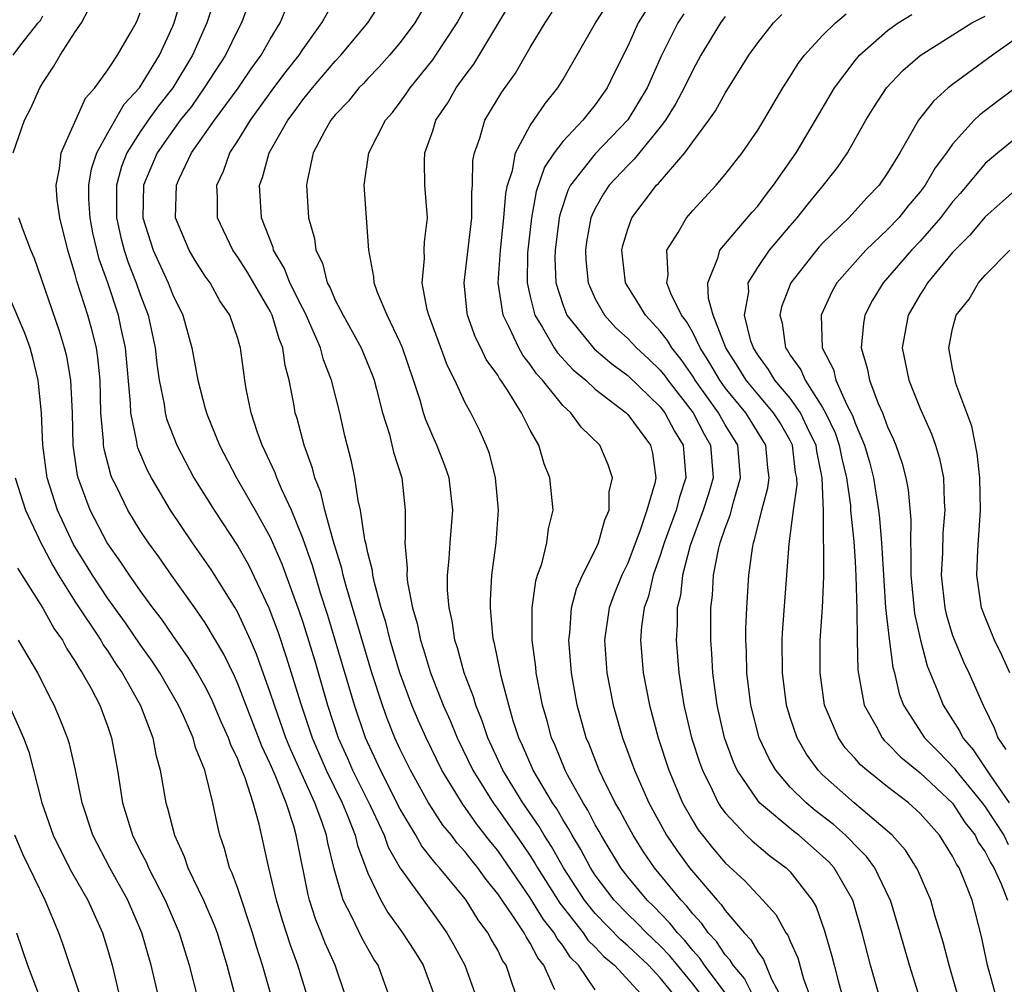
# Model space of a CAD drawing. Units: inches. Extents: x 2509778 to 2511000, y 1536000 to 1539000.
# Drawn here: x 2510726 to 2510786, y 1536288 to 1536347 of the extents above; entities that cross this region are included whole.
import ezdxf

# ---------------------------------------------------------------- set-up
doc = ezdxf.new("R2010")
doc.units = ezdxf.units.IN
doc.header["$MEASUREMENT"] = 0
doc.layers.add('LD25081536_2ft', color=253, linetype='Continuous')

msp = doc.modelspace()

# ---------------------------------------------------------------- linework, layer by layer
at = {"layer": 'LD25081536_2ft'}
for points, elevation in [([(2510766.007, 1536287), (2510765, 1536288.229), (2510764.275, 1536289), (2510763, 1536290.208), (2510762.568, 1536290.568), (2510761, 1536292.185), (2510760.345, 1536293), (2510759.048, 1536295), (2510758.315, 1536296.315), (2510757.869, 1536297), (2510757.552, 1536297.552), (2510756.546, 1536299), (2510755.319, 1536301), (2510754.388, 1536303), (2510754.051, 1536304.051), (2510753.648, 1536305), (2510753.515, 1536305.515), (2510752.945, 1536307), (2510752.533, 1536308.533), (2510752.368, 1536309), (2510752.197, 1536310.197), (2510752.002, 1536311), (2510751.91, 1536312.09), (2510751.911, 1536313), (2510752.021, 1536314.021), (2510752.079, 1536315), (2510752.24, 1536317), (2510752.004, 1536319), (2510751.752, 1536319.752), (2510751.262, 1536321), (2510751, 1536321.574), (2510750.574, 1536322.574), (2510750.438, 1536323), (2510750.219, 1536323.781), (2510749.823, 1536325), (2510749.137, 1536327), (2510749, 1536327.335), (2510748.192, 1536329), (2510747.602, 1536330.398), (2510747.392, 1536331), (2510747.377, 1536331.377), (2510747.063, 1536333), (2510746.789, 1536337), (2510747.06, 1536339), (2510748.093, 1536341), (2510748.514, 1536341.486), (2510749, 1536342.114), (2510749.369, 1536342.631), (2510749.609, 1536343), (2510751, 1536344.732), (2510751.197, 1536345), (2510752.514, 1536347), (2510754.092, 1536349.908)], 7482), ([(2510748.366, 1536287), (2510747.638, 1536289), (2510747.384, 1536289.384), (2510746.648, 1536290.648), (2510746.024, 1536291.976), (2510745.496, 1536293), (2510744.938, 1536294.938), (2510744.541, 1536296.541), (2510744.459, 1536297), (2510744.201, 1536297.799), (2510743.747, 1536299), (2510742.265, 1536302.265), (2510741.966, 1536303), (2510741.255, 1536305), (2510741, 1536305.799), (2510740.153, 1536308.153), (2510739.784, 1536309), (2510739, 1536310.719), (2510738.839, 1536311), (2510737.364, 1536313.364), (2510736.217, 1536315), (2510734.864, 1536317), (2510733.682, 1536319), (2510733.45, 1536319.45), (2510732.846, 1536320.846), (2510732.806, 1536321), (2510732.784, 1536321.216), (2510732.413, 1536323), (2510732.398, 1536323.602), (2510732.083, 1536327), (2510731.819, 1536328.181), (2510731.657, 1536329), (2510730.997, 1536331), (2510730.466, 1536332.466), (2510730.08, 1536334.08), (2510729.907, 1536335), (2510729.843, 1536336.157), (2510729.837, 1536337), (2510729.995, 1536338.005), (2510730.329, 1536339), (2510731, 1536340.222), (2510732.007, 1536341.993), (2510732.954, 1536343), (2510734.173, 1536345), (2510735, 1536346.787), (2510735.09, 1536347), (2510735.518, 1536348.482)], 7496), ([(2510737.754, 1536349), (2510737.09, 1536347), (2510736.206, 1536345), (2510735.001, 1536343), (2510734.117, 1536341.883), (2510733.49, 1536341), (2510733, 1536340.296), (2510732.175, 1536339), (2510731.849, 1536338.151), (2510731.53, 1536337), (2510731.531, 1536335), (2510731.796, 1536333.796), (2510732.006, 1536333), (2510732.249, 1536332.249), (2510732.754, 1536331), (2510733, 1536330.277), (2510733.486, 1536329), (2510733.912, 1536327), (2510734.014, 1536326.014), (2510734.166, 1536325), (2510734.464, 1536323.536), (2510734.529, 1536323), (2510734.623, 1536322.623), (2510735.247, 1536321), (2510736.297, 1536319), (2510737.538, 1536317), (2510739, 1536314.792), (2510739.653, 1536313.653), (2510740.912, 1536311), (2510741.483, 1536309.483), (2510741.986, 1536307.986), (2510742.853, 1536305.147), (2510743.576, 1536303), (2510744.44, 1536301), (2510745.418, 1536299), (2510745.73, 1536298.27), (2510746.229, 1536297), (2510746.37, 1536296.37), (2510747, 1536294.676), (2510747.799, 1536293), (2510748.241, 1536292.242), (2510749.147, 1536291), (2510749.874, 1536289.874), (2510750.41, 1536289), (2510751.154, 1536287)], 7494), ([(2510739.975, 1536349), (2510739.23, 1536347), (2510739, 1536346.576), (2510738.239, 1536345), (2510736.942, 1536343), (2510736.145, 1536341.855), (2510735.461, 1536341), (2510735, 1536340.375), (2510734.043, 1536339), (2510733.205, 1536337), (2510733.16, 1536335), (2510733.794, 1536333), (2510734.722, 1536331), (2510735, 1536330.251), (2510735.618, 1536329), (2510736.165, 1536327), (2510736.54, 1536325), (2510737, 1536323.26), (2510737.116, 1536322.884), (2510737.876, 1536321), (2510738.921, 1536319), (2510740.073, 1536317), (2510741, 1536315.341), (2510741.716, 1536313.716), (2510742.781, 1536310.782), (2510743, 1536310.113), (2510743.735, 1536307.735), (2510744.529, 1536305), (2510745.18, 1536303), (2510745.748, 1536301.748), (2510746.067, 1536301), (2510747.125, 1536298.875), (2510748.014, 1536297), (2510748.267, 1536296.267), (2510749, 1536294.98), (2510751, 1536292.22), (2510751.862, 1536291), (2510752.285, 1536290.285), (2510752.978, 1536289), (2510753.7, 1536287)], 7492), ([(2510758.517, 1536287.483), (2510757.833, 1536289), (2510757.462, 1536289.462), (2510757, 1536290.372), (2510756.744, 1536290.744), (2510756.62, 1536291), (2510755.892, 1536292.108), (2510755, 1536293.395), (2510754.28, 1536294.28), (2510753.777, 1536295), (2510753.424, 1536295.424), (2510753, 1536295.986), (2510752.512, 1536296.512), (2510752.146, 1536297), (2510751.629, 1536297.629), (2510751, 1536298.583), (2510750.737, 1536299), (2510749.627, 1536301), (2510749, 1536302.284), (2510748.671, 1536303), (2510748.191, 1536304.191), (2510747.903, 1536305), (2510747.262, 1536307), (2510745.676, 1536312.324), (2510745.495, 1536313), (2510745.414, 1536313.414), (2510744.863, 1536315.137), (2510744.349, 1536317), (2510744.103, 1536318.103), (2510743.734, 1536319), (2510743.602, 1536319.602), (2510743.079, 1536321), (2510742.651, 1536322.651), (2510742.536, 1536323), (2510742.444, 1536323.556), (2510742.162, 1536325), (2510741.914, 1536325.914), (2510741.783, 1536327), (2510741.546, 1536327.546), (2510741.125, 1536329), (2510741, 1536329.246), (2510739.618, 1536331.618), (2510739, 1536332.579), (2510738.699, 1536333), (2510737.753, 1536335), (2510737.746, 1536336.254), (2510737.712, 1536337), (2510738.119, 1536337.881), (2510738.518, 1536339), (2510739, 1536339.732), (2510739.775, 1536341), (2510741.228, 1536343), (2510741.988, 1536344.012), (2510742.77, 1536345), (2510743, 1536345.361), (2510744.184, 1536347), (2510745, 1536348.476)], 7488), ([(2510761, 1536287.493), (2510759.98, 1536289), (2510759.487, 1536289.487), (2510759, 1536290.222), (2510758.653, 1536290.654), (2510758.478, 1536291), (2510757.821, 1536291.821), (2510757, 1536293.158), (2510755, 1536296.07), (2510754.578, 1536296.578), (2510753.701, 1536297.701), (2510753, 1536298.704), (2510752.866, 1536298.867), (2510751.567, 1536301), (2510750.586, 1536303), (2510750.097, 1536304.097), (2510749.719, 1536305), (2510748.978, 1536307), (2510748.381, 1536309), (2510748.11, 1536310.11), (2510747.831, 1536311), (2510747.386, 1536312.614), (2510747.311, 1536313), (2510747.29, 1536313.29), (2510747, 1536314.392), (2510746.901, 1536314.901), (2510746.821, 1536315.179), (2510746.554, 1536317), (2510746.403, 1536317.597), (2510746.205, 1536319), (2510745.999, 1536319.999), (2510745.592, 1536321.592), (2510745.276, 1536323), (2510744.777, 1536325), (2510744.271, 1536326.271), (2510744.096, 1536327), (2510743.149, 1536329.149), (2510743, 1536329.413), (2510742.208, 1536331), (2510741.881, 1536331.881), (2510741.208, 1536333), (2510741.172, 1536333.172), (2510740.451, 1536335), (2510740.341, 1536337), (2510740.527, 1536337.474), (2510740.935, 1536339), (2510742.073, 1536341), (2510742.475, 1536341.525), (2510743, 1536342.259), (2510743.601, 1536343), (2510745, 1536344.636), (2510745.346, 1536345), (2510747.015, 1536347), (2510748.288, 1536349)], 7486), ([(2510751, 1536348.906), (2510749.906, 1536347), (2510749, 1536345.791), (2510748.333, 1536345), (2510747.709, 1536344.291), (2510747, 1536343.569), (2510746.733, 1536343.267), (2510746.46, 1536343), (2510745.813, 1536342.187), (2510745, 1536341.348), (2510744.722, 1536341), (2510744.357, 1536340.357), (2510743.646, 1536339), (2510743.266, 1536337.266), (2510743.226, 1536337), (2510743.36, 1536335), (2510743.724, 1536333.724), (2510743.806, 1536333), (2510744.211, 1536332.211), (2510744.503, 1536331), (2510744.682, 1536330.682), (2510745, 1536329.93), (2510745.481, 1536329), (2510746.589, 1536327), (2510747.291, 1536325.291), (2510747.394, 1536325), (2510747.541, 1536324.459), (2510747.91, 1536323), (2510748.333, 1536321.667), (2510748.589, 1536320.589), (2510749.092, 1536319), (2510749.301, 1536317), (2510749.301, 1536315.302), (2510749.278, 1536315), (2510749.435, 1536313.435), (2510749.413, 1536313), (2510749.45, 1536312.55), (2510749.759, 1536311), (2510750.043, 1536310.043), (2510750.244, 1536309), (2510750.433, 1536308.433), (2510750.858, 1536307), (2510751.647, 1536305), (2510752.072, 1536304.072), (2510752.502, 1536303), (2510753.472, 1536301), (2510754.711, 1536299), (2510755, 1536298.616), (2510756.49, 1536296.49), (2510757, 1536295.733), (2510757.289, 1536295.289), (2510757.45, 1536295), (2510758.818, 1536292.818), (2510760.255, 1536291), (2510760.552, 1536290.552), (2510761, 1536290.11), (2510761.539, 1536289.539), (2510762.187, 1536289), (2510764.041, 1536287)], 7484), ([(2510767.661, 1536287), (2510767, 1536287.861), (2510766.057, 1536289), (2510765.591, 1536289.591), (2510765, 1536290.205), (2510764.16, 1536291), (2510763.591, 1536291.592), (2510763, 1536292.146), (2510762.163, 1536293), (2510761, 1536294.551), (2510760.71, 1536295), (2510760.12, 1536296.12), (2510759.582, 1536297), (2510759.385, 1536297.385), (2510759, 1536297.98), (2510758.629, 1536298.628), (2510758.37, 1536299), (2510757.187, 1536301), (2510756.53, 1536302.53), (2510756.303, 1536303), (2510755.96, 1536304.04), (2510755.683, 1536305), (2510755.213, 1536306.787), (2510754.807, 1536308.807), (2510754.748, 1536309), (2510754.701, 1536309.299), (2510754.551, 1536311), (2510754.552, 1536311.448), (2510754.644, 1536313), (2510754.895, 1536315), (2510755.039, 1536317), (2510754.86, 1536319), (2510754.486, 1536320.487), (2510754.293, 1536321), (2510753.891, 1536321.891), (2510753.338, 1536323), (2510753, 1536323.607), (2510752.362, 1536325), (2510751.899, 1536325.899), (2510750.758, 1536329), (2510750.664, 1536329.336), (2510750.36, 1536331), (2510750.5, 1536332.5), (2510750.479, 1536333), (2510750.486, 1536333.514), (2510750.673, 1536335), (2510750.518, 1536337), (2510750.487, 1536338.487), (2510750.522, 1536339), (2510751, 1536340.362), (2510751.201, 1536341), (2510751.922, 1536342.078), (2510752.449, 1536343), (2510753, 1536343.765), (2510753.54, 1536344.46), (2510755, 1536346.921), (2510756.257, 1536349)], 7480), ([(2510756.192, 1536287), (2510755.88, 1536287.88), (2510755.511, 1536289), (2510755.303, 1536289.303), (2510755, 1536289.926), (2510754.605, 1536290.605), (2510754.397, 1536291), (2510753.795, 1536291.795), (2510753.068, 1536293), (2510753, 1536293.091), (2510751.426, 1536295), (2510751.221, 1536295.221), (2510750.338, 1536296.338), (2510749.964, 1536297), (2510749, 1536298.6), (2510747.779, 1536301), (2510746.856, 1536303), (2510746.185, 1536305), (2510745.005, 1536309), (2510744.538, 1536310.538), (2510744.102, 1536311.898), (2510743.597, 1536313.597), (2510743, 1536315.281), (2510742.3, 1536317), (2510741.686, 1536318.314), (2510741.404, 1536319), (2510741.303, 1536319.303), (2510740.669, 1536320.669), (2510740.498, 1536321), (2510740.217, 1536321.783), (2510739.815, 1536323), (2510739.518, 1536324.482), (2510739.429, 1536325), (2510739.167, 1536327), (2510739.12, 1536327.12), (2510739, 1536327.567), (2510738.52, 1536329), (2510737.899, 1536329.899), (2510737.294, 1536331), (2510737, 1536331.42), (2510736.384, 1536332.384), (2510736.014, 1536333), (2510735.177, 1536335), (2510735.225, 1536337), (2510735.398, 1536337.398), (2510736.156, 1536339), (2510737.558, 1536341), (2510739.015, 1536342.985), (2510739.828, 1536344.172), (2510740.438, 1536345), (2510741, 1536346.004), (2510741.615, 1536347), (2510742.013, 1536347.987)], 7490), ([(2510770.788, 1536287), (2510770.197, 1536288.197), (2510769.498, 1536289), (2510769.317, 1536289.317), (2510769, 1536289.65), (2510768.465, 1536290.465), (2510767.962, 1536291), (2510767.571, 1536291.572), (2510767, 1536292.169), (2510766.642, 1536292.642), (2510766.284, 1536293), (2510764.65, 1536295), (2510763.981, 1536295.981), (2510763.327, 1536297), (2510763, 1536297.597), (2510762.522, 1536298.522), (2510762.237, 1536299), (2510761.463, 1536300.537), (2510761.246, 1536301), (2510760.619, 1536302.619), (2510760.45, 1536303), (2510759.892, 1536305), (2510759.536, 1536307), (2510759.373, 1536309), (2510759.431, 1536309.431), (2510759.54, 1536311), (2510759.839, 1536312.161), (2510760.21, 1536313), (2510761, 1536314.551), (2510761.204, 1536315), (2510761.586, 1536316.414), (2510761.859, 1536317), (2510761.86, 1536318.14), (2510762.064, 1536319), (2510761.807, 1536319.807), (2510761.275, 1536321), (2510760.126, 1536322.126), (2510759.491, 1536323), (2510759, 1536323.447), (2510757.756, 1536325), (2510757.394, 1536325.394), (2510757, 1536325.98), (2510756.545, 1536326.545), (2510756.292, 1536327), (2510755.69, 1536328.31), (2510755.328, 1536329), (2510755.031, 1536331), (2510755.161, 1536333), (2510755.374, 1536335), (2510755.503, 1536336.497), (2510755.606, 1536337), (2510755.914, 1536337.914), (2510756.103, 1536339), (2510757, 1536340.676), (2510757.936, 1536342.064), (2510758.698, 1536343), (2510759, 1536343.502), (2510761.011, 1536347), (2510761.807, 1536348.194)], 7476), ([(2510725.169, 1536339), (2510725.883, 1536341), (2510726.26, 1536341.74), (2510726.817, 1536343), (2510727, 1536343.311), (2510727.67, 1536344.33), (2510728.063, 1536345), (2510729, 1536346.44), (2510729.391, 1536347), (2510729.814, 1536347.814)], 7500), ([(2510725.18, 1536345), (2510725.654, 1536345.654), (2510726.719, 1536347), (2510726.857, 1536347.143), (2510727, 1536347.427)], 7502), ([(2510745.663, 1536287), (2510745.001, 1536289), (2510744.374, 1536290.373), (2510744.139, 1536291), (2510743.803, 1536291.803), (2510743.422, 1536293), (2510743.333, 1536293.333), (2510742.588, 1536297), (2510742.444, 1536297.556), (2510741.971, 1536299), (2510741.302, 1536300.698), (2510741, 1536301.393), (2510740.478, 1536302.478), (2510739, 1536306.328), (2510738.795, 1536306.795), (2510738.144, 1536308.144), (2510737, 1536310.076), (2510736.365, 1536311), (2510734.926, 1536313), (2510734.135, 1536314.135), (2510733.501, 1536315), (2510733, 1536315.756), (2510732.237, 1536317), (2510731.531, 1536318.469), (2510731.259, 1536319), (2510731.183, 1536319.183), (2510730.771, 1536320.771), (2510730.738, 1536321), (2510730.73, 1536321.27), (2510730.582, 1536323), (2510730.531, 1536325), (2510730.396, 1536326.396), (2510730.297, 1536327), (2510730.043, 1536328.043), (2510729.77, 1536329), (2510729.103, 1536331.103), (2510729, 1536331.521), (2510728.545, 1536333), (2510728.047, 1536335), (2510727.887, 1536336.112), (2510727.818, 1536337), (2510728.037, 1536338.037), (2510728.131, 1536339), (2510729.637, 1536342.363), (2510730.206, 1536343), (2510731, 1536344.1), (2510731.599, 1536345), (2510732.419, 1536346.419), (2510732.744, 1536347), (2510732.825, 1536347.175), (2510733, 1536347.624)], 7498), ([(2510769, 1536287.301), (2510767.734, 1536289), (2510767.443, 1536289.443), (2510767, 1536289.914), (2510766.521, 1536290.521), (2510766.06, 1536291), (2510765.603, 1536291.603), (2510764.611, 1536292.611), (2510764.196, 1536293), (2510763, 1536294.447), (2510762.584, 1536295), (2510761.371, 1536297), (2510761.245, 1536297.245), (2510761, 1536297.656), (2510760.545, 1536298.544), (2510760.25, 1536299), (2510759.313, 1536300.687), (2510759.152, 1536301), (2510758.531, 1536302.532), (2510758.312, 1536303), (2510758.039, 1536304.039), (2510757.755, 1536305), (2510757.373, 1536307), (2510757.343, 1536307.344), (2510757.129, 1536309), (2510757.124, 1536311), (2510757.344, 1536312.656), (2510757.449, 1536313), (2510757.711, 1536313.71), (2510758.028, 1536315), (2510758.13, 1536315.87), (2510758.412, 1536317), (2510758.214, 1536319), (2510757.861, 1536319.861), (2510757.524, 1536321), (2510757, 1536321.923), (2510756.469, 1536323), (2510755.611, 1536324.389), (2510755.202, 1536325), (2510755.112, 1536325.112), (2510755, 1536325.314), (2510754.289, 1536326.289), (2510753.951, 1536327), (2510753.628, 1536327.628), (2510753.145, 1536329), (2510753.125, 1536329.125), (2510752.938, 1536331), (2510753.399, 1536335), (2510753.411, 1536336.589), (2510753.458, 1536337), (2510753.471, 1536338.529), (2510753.565, 1536339), (2510753.897, 1536339.897), (2510754.211, 1536341), (2510755.263, 1536342.737), (2510756.094, 1536343.906), (2510757, 1536345.481), (2510757.912, 1536347), (2510758.352, 1536347.648)], 7478), ([(2510764.169, 1536347.831), (2510763.652, 1536347), (2510763, 1536345.572), (2510762.146, 1536343.854), (2510761.743, 1536343), (2510761, 1536341.944), (2510760.57, 1536341.43), (2510760.248, 1536341), (2510759, 1536339.691), (2510758.479, 1536339), (2510757.881, 1536338.12), (2510757.376, 1536336.625), (2510757.075, 1536335), (2510756.837, 1536332.837), (2510756.807, 1536331), (2510757, 1536330.15), (2510757.286, 1536329), (2510757.755, 1536328.245), (2510758.475, 1536327), (2510758.686, 1536326.686), (2510759.644, 1536325.644), (2510760.417, 1536325), (2510761, 1536324.461), (2510762.908, 1536323), (2510763, 1536322.906), (2510764.413, 1536321), (2510764.526, 1536320.526), (2510764.729, 1536319), (2510764.677, 1536318.677), (2510764.177, 1536317), (2510763.771, 1536315.771), (2510763, 1536313.754), (2510762.637, 1536313), (2510762.169, 1536311.831), (2510761.864, 1536311), (2510761.577, 1536309), (2510761.718, 1536307), (2510762.111, 1536305), (2510762.688, 1536303), (2510763.418, 1536301), (2510764.299, 1536299), (2510765.394, 1536297), (2510766.049, 1536296.049), (2510766.807, 1536295), (2510768.51, 1536293), (2510768.749, 1536292.749), (2510769, 1536292.383), (2510770.171, 1536291), (2510770.575, 1536290.576), (2510771, 1536289.831), (2510771.358, 1536289.358), (2510771.855, 1536288.145), (2510772.459, 1536287)], 7474), ([(2510766.448, 1536347.552), (2510766.082, 1536347), (2510765.061, 1536344.939), (2510764.196, 1536343), (2510763, 1536341.036), (2510761, 1536338.945), (2510759.477, 1536337), (2510759.318, 1536336.682), (2510758.813, 1536335.187), (2510758.778, 1536335), (2510758.528, 1536333), (2510758.52, 1536332.52), (2510758.582, 1536331), (2510759, 1536329.67), (2510759.264, 1536329), (2510760.934, 1536326.934), (2510762.016, 1536326.016), (2510763, 1536325.294), (2510765, 1536323.363), (2510765.279, 1536323), (2510765.879, 1536321.879), (2510766.407, 1536321), (2510766.575, 1536319), (2510766.183, 1536317.818), (2510765.978, 1536317), (2510765.245, 1536315), (2510765, 1536314.219), (2510764.568, 1536313), (2510764.277, 1536311.723), (2510764.019, 1536311), (2510763.857, 1536309.857), (2510763.789, 1536309), (2510763.947, 1536307), (2510764.338, 1536305), (2510764.88, 1536303), (2510765.535, 1536301), (2510766.375, 1536299), (2510767, 1536297.894), (2510767.339, 1536297.34), (2510767.595, 1536297), (2510768.225, 1536296.225), (2510769, 1536295.315), (2510770.21, 1536294.21), (2510771, 1536293.329), (2510771.327, 1536293), (2510772.122, 1536292.122), (2510772.738, 1536291), (2510772.851, 1536290.851), (2510773, 1536290.484), (2510773.47, 1536289.47), (2510773.828, 1536288.173), (2510774.251, 1536287)], 7472), ([(2510769, 1536347.384), (2510768.704, 1536347), (2510767.506, 1536345), (2510767, 1536344.096), (2510766.483, 1536343), (2510765.973, 1536342.027), (2510765.319, 1536341), (2510765, 1536340.582), (2510763.399, 1536338.601), (2510763, 1536338.228), (2510761.858, 1536337), (2510761.517, 1536336.483), (2510761, 1536335.576), (2510760.807, 1536335.193), (2510760.741, 1536335), (2510760.473, 1536333.527), (2510760.396, 1536333), (2510760.421, 1536332.421), (2510760.557, 1536331), (2510761, 1536330.007), (2510761.564, 1536329), (2510762.257, 1536328.257), (2510763, 1536327.581), (2510763.55, 1536327), (2510764.304, 1536326.304), (2510765, 1536325.633), (2510765.282, 1536325.282), (2510765.477, 1536325), (2510767.022, 1536323), (2510767.697, 1536321.697), (2510768.101, 1536321), (2510768.251, 1536319), (2510767.976, 1536318.024), (2510767.654, 1536317), (2510766.844, 1536314.844), (2510766.367, 1536313), (2510766.24, 1536311.76), (2510766.052, 1536311), (2510766.05, 1536309.95), (2510765.976, 1536309), (2510766.138, 1536307), (2510766.343, 1536305.657), (2510766.46, 1536305), (2510766.937, 1536303), (2510767.438, 1536301.438), (2510767.595, 1536301), (2510768.195, 1536299.805), (2510768.568, 1536299), (2510768.732, 1536298.732), (2510769, 1536298.376), (2510770.299, 1536297), (2510770.658, 1536296.658), (2510771.742, 1536295.742), (2510772.754, 1536295), (2510773, 1536294.752), (2510774.356, 1536293), (2510774.595, 1536292.595), (2510775.119, 1536291.118), (2510775.568, 1536289.568), (2510775.7, 1536289), (2510775.951, 1536288.049), (2510776.25, 1536287)], 7470), ([(2510778.526, 1536287), (2510777.939, 1536289), (2510777.432, 1536291), (2510776.857, 1536293), (2510775.709, 1536295), (2510775.373, 1536295.373), (2510775, 1536295.727), (2510773.528, 1536297), (2510773.229, 1536297.229), (2510771.116, 1536299), (2510771, 1536299.137), (2510769.742, 1536301), (2510769.51, 1536301.51), (2510768.967, 1536303), (2510768.509, 1536305), (2510768.244, 1536307), (2510768.186, 1536308.186), (2510768.124, 1536309), (2510768.127, 1536311), (2510768.223, 1536311.777), (2510768.291, 1536313), (2510768.593, 1536314.593), (2510768.7, 1536315), (2510769, 1536315.898), (2510769.305, 1536316.695), (2510769.504, 1536317.504), (2510769.952, 1536319), (2510769.779, 1536321), (2510769, 1536322.267), (2510768.592, 1536323), (2510767.16, 1536325), (2510767, 1536325.26), (2510766.288, 1536326.288), (2510765.716, 1536327), (2510765.459, 1536327.459), (2510765, 1536328.035), (2510764.087, 1536329), (2510763.687, 1536329.687), (2510762.864, 1536331), (2510762.635, 1536333), (2510762.7, 1536333.3), (2510763, 1536334.295), (2510763.261, 1536335), (2510764.768, 1536337), (2510764.888, 1536337.112), (2510766.517, 1536339), (2510767, 1536339.674), (2510767.995, 1536341), (2510768.409, 1536341.59), (2510769, 1536342.678), (2510770.459, 1536345), (2510771, 1536345.771), (2510771.98, 1536347), (2510772.491, 1536347.509)], 7468), ([(2510781.599, 1536285), (2510780.342, 1536289), (2510779.774, 1536291), (2510779.171, 1536293), (2510779.122, 1536293.121), (2510778.203, 1536295), (2510777.701, 1536295.701), (2510777, 1536296.386), (2510776.709, 1536296.709), (2510776.402, 1536297), (2510775.666, 1536297.666), (2510774.534, 1536298.534), (2510773.976, 1536299), (2510773, 1536299.973), (2510772.108, 1536301), (2510771.699, 1536301.699), (2510771.1, 1536303), (2510770.588, 1536305), (2510770.341, 1536307), (2510770.311, 1536308.311), (2510770.276, 1536309), (2510770.277, 1536309.723), (2510770.328, 1536311), (2510770.456, 1536313), (2510770.676, 1536314.677), (2510770.74, 1536315), (2510770.812, 1536315.188), (2510771.249, 1536317), (2510771.62, 1536318.38), (2510771.703, 1536319), (2510771.618, 1536319.618), (2510771.498, 1536321), (2510770.265, 1536323), (2510769, 1536324.545), (2510768.67, 1536325), (2510768.061, 1536326.061), (2510767.459, 1536327), (2510767, 1536327.94), (2510766.619, 1536328.619), (2510766.316, 1536329), (2510765.661, 1536330.339), (2510765.411, 1536331), (2510765.487, 1536331.487), (2510765.412, 1536333), (2510766.101, 1536334.101), (2510766.611, 1536335), (2510767, 1536335.458), (2510768.439, 1536337), (2510769, 1536337.669), (2510770.036, 1536339), (2510771, 1536340.4), (2510771.37, 1536341), (2510772.542, 1536343), (2510773, 1536343.7), (2510773.498, 1536344.502), (2510773.874, 1536345), (2510775, 1536346.225), (2510775.783, 1536347), (2510776.44, 1536347.56)], 7466), ([(2510783.365, 1536287), (2510782.787, 1536289), (2510782.417, 1536290.417), (2510781.903, 1536292.097), (2510781.648, 1536293), (2510780.852, 1536294.852), (2510780.775, 1536295), (2510780.094, 1536296.095), (2510779.273, 1536297), (2510779, 1536297.25), (2510776.929, 1536299), (2510775, 1536300.729), (2510774.728, 1536301), (2510774.004, 1536302.004), (2510773.421, 1536303), (2510773, 1536304.26), (2510772.779, 1536305), (2510772.523, 1536307), (2510772.51, 1536309), (2510772.528, 1536309.471), (2510772.939, 1536314.939), (2510773.202, 1536317), (2510773.422, 1536318.577), (2510773.408, 1536319), (2510773.338, 1536319.338), (2510773.152, 1536321), (2510773, 1536321.305), (2510772.376, 1536322.376), (2510771.984, 1536323), (2510771, 1536324.139), (2510770.29, 1536325), (2510769.806, 1536325.806), (2510769.036, 1536327), (2510768.253, 1536329), (2510767.964, 1536330.036), (2510767.924, 1536331), (2510768.576, 1536332.576), (2510768.664, 1536333), (2510770.657, 1536335.343), (2510771, 1536335.718), (2510771.541, 1536336.459), (2510771.976, 1536337), (2510773.366, 1536339), (2510774.567, 1536341), (2510775.73, 1536343), (2510777, 1536344.681), (2510777.272, 1536345), (2510779, 1536346.526), (2510779.649, 1536347), (2510780.48, 1536347.52)], 7464), ([(2510785.709, 1536287), (2510785.155, 1536289), (2510784.772, 1536290.771), (2510784.196, 1536293), (2510783.692, 1536294.308), (2510783.392, 1536295), (2510783.232, 1536295.232), (2510783, 1536295.721), (2510782.184, 1536297), (2510781, 1536298.343), (2510780.277, 1536299), (2510779, 1536299.977), (2510777.722, 1536301), (2510777.334, 1536301.334), (2510777, 1536301.732), (2510776.394, 1536302.394), (2510775.965, 1536303), (2510775.12, 1536305), (2510774.838, 1536307), (2510774.855, 1536309), (2510774.992, 1536311.008), (2510775.079, 1536312.921), (2510775.046, 1536316.953), (2510774.972, 1536319), (2510774.632, 1536320.632), (2510774.591, 1536321), (2510774.184, 1536321.816), (2510773.636, 1536323), (2510773, 1536323.893), (2510772.055, 1536325), (2510771.667, 1536325.667), (2510771, 1536326.566), (2510770.733, 1536327), (2510770.584, 1536327.417), (2510770.184, 1536329), (2510770.447, 1536330.447), (2510770.424, 1536331), (2510771, 1536331.94), (2510771.733, 1536333), (2510773, 1536334.512), (2510773.433, 1536335), (2510774.122, 1536335.878), (2510775.051, 1536337), (2510775.909, 1536338.091), (2510776.532, 1536339), (2510777.662, 1536341), (2510778.166, 1536341.834), (2510778.921, 1536343), (2510779.94, 1536344.06), (2510781, 1536344.98), (2510784.188, 1536347), (2510785, 1536347.405)], 7462), ([(2510787, 1536346.092), (2510785.462, 1536345), (2510783, 1536343.215), (2510782.729, 1536343), (2510781.814, 1536342.186), (2510780.899, 1536341), (2510779.747, 1536339), (2510779, 1536337.774), (2510778.472, 1536337), (2510777.74, 1536336.259), (2510776.602, 1536335), (2510775, 1536333.436), (2510774.791, 1536333.209), (2510774.611, 1536333), (2510773.032, 1536331), (2510772.476, 1536329.524), (2510772.364, 1536329), (2510772.509, 1536328.509), (2510772.717, 1536327), (2510772.838, 1536326.838), (2510773, 1536326.558), (2510773.653, 1536325.653), (2510773.916, 1536325), (2510775, 1536323.332), (2510775.182, 1536323), (2510775.767, 1536321.767), (2510776.025, 1536321), (2510776.181, 1536320.181), (2510776.468, 1536319), (2510776.711, 1536317.289), (2510776.721, 1536317), (2510776.927, 1536315.073), (2510777, 1536313.843), (2510777.051, 1536312.948), (2510777.097, 1536310.903), (2510777.116, 1536309), (2510777.168, 1536307.168), (2510777.554, 1536305), (2510778.29, 1536303.71), (2510778.659, 1536303), (2510778.815, 1536302.815), (2510779, 1536302.655), (2510779.808, 1536301.808), (2510781, 1536300.841), (2510783, 1536298.972), (2510783.776, 1536297.776), (2510784.383, 1536297), (2510784.581, 1536296.581), (2510785, 1536295.975), (2510785.325, 1536295.326), (2510785.539, 1536295), (2510785.988, 1536294.012), (2510786.381, 1536293)], 7460), ([(2510787, 1536343.073), (2510785.804, 1536342.196), (2510784.666, 1536341.334), (2510784.335, 1536341), (2510783, 1536339.527), (2510782.625, 1536339), (2510781.923, 1536338.077), (2510781.306, 1536337), (2510781, 1536336.602), (2510780.261, 1536335.739), (2510779.679, 1536335), (2510779, 1536334.28), (2510777.659, 1536333), (2510777, 1536332.27), (2510775.879, 1536331), (2510775.562, 1536330.438), (2510774.914, 1536329), (2510774.978, 1536327), (2510775.663, 1536325.663), (2510775.819, 1536325), (2510776.472, 1536323.528), (2510776.838, 1536322.839), (2510777, 1536322.358), (2510777.575, 1536321), (2510777.899, 1536319.899), (2510778.123, 1536319), (2510778.44, 1536317), (2510778.496, 1536316.495), (2510778.627, 1536315), (2510778.735, 1536313), (2510778.877, 1536311), (2510779.097, 1536309.097), (2510779.327, 1536307.327), (2510779.42, 1536307), (2510779.713, 1536305.713), (2510779.979, 1536305), (2510781.275, 1536303), (2510782.13, 1536302.13), (2510783.106, 1536301.106), (2510783.175, 1536301), (2510784.824, 1536299), (2510785, 1536298.756), (2510786.141, 1536297), (2510786.428, 1536296.428)], 7458), ([(2510787, 1536339.984), (2510785.774, 1536339), (2510785, 1536338.34), (2510783.478, 1536336.522), (2510783, 1536335.975), (2510782.248, 1536335), (2510781, 1536333.564), (2510780.468, 1536333), (2510778.723, 1536331), (2510778.074, 1536329.926), (2510777.597, 1536329), (2510777.51, 1536328.49), (2510777.374, 1536327), (2510777.748, 1536325.748), (2510777.881, 1536325), (2510778.418, 1536323.582), (2510778.681, 1536323), (2510779, 1536322.133), (2510779.361, 1536321.361), (2510779.504, 1536321), (2510779.886, 1536319.886), (2510780.112, 1536319), (2510780.259, 1536318.26), (2510780.423, 1536316.423), (2510780.402, 1536315), (2510780.434, 1536314.434), (2510780.423, 1536313), (2510780.646, 1536310.646), (2510781.012, 1536309.011), (2510781.438, 1536307.438), (2510782.056, 1536305.944), (2510782.413, 1536305), (2510783.423, 1536303.423), (2510783.619, 1536303), (2510784.267, 1536302.267), (2510785.28, 1536300.72), (2510786.484, 1536299)], 7456), ([(2510787, 1536336.835), (2510785, 1536335.071), (2510784.06, 1536333.94), (2510783, 1536332.867), (2510781.454, 1536331), (2510781.29, 1536330.711), (2510781, 1536330.272), (2510780.255, 1536329), (2510779.896, 1536327), (2510780.294, 1536325), (2510781, 1536323.27), (2510781.705, 1536321.705), (2510781.955, 1536321), (2510782.19, 1536320.189), (2510782.44, 1536319), (2510782.48, 1536317.52), (2510782.527, 1536317), (2510782.397, 1536315.603), (2510782.381, 1536314.381), (2510782.304, 1536313), (2510782.521, 1536311), (2510782.611, 1536310.611), (2510783, 1536309.302), (2510783.106, 1536309), (2510783.676, 1536307.677), (2510784.003, 1536307), (2510784.87, 1536305), (2510784.921, 1536304.921), (2510785.577, 1536303.577), (2510785.772, 1536303), (2510786.284, 1536302.284)], 7454), ([(2510743.315, 1536287), (2510742.698, 1536289), (2510742.236, 1536290.236), (2510741.756, 1536291.756), (2510741.391, 1536293), (2510741, 1536294.654), (2510740.905, 1536295), (2510740.32, 1536297.68), (2510739.95, 1536299), (2510739.457, 1536300.543), (2510739.182, 1536301.182), (2510739, 1536301.683), (2510738.571, 1536302.571), (2510738.438, 1536303), (2510737.987, 1536303.987), (2510737.392, 1536305.392), (2510737, 1536306.154), (2510736.523, 1536307), (2510735.953, 1536307.953), (2510735, 1536309.298), (2510734.313, 1536310.313), (2510733.782, 1536311), (2510733, 1536312.058), (2510732.338, 1536313), (2510731.811, 1536313.811), (2510730.962, 1536315), (2510729.913, 1536317), (2510729.18, 1536319), (2510729.144, 1536319.144), (2510728.874, 1536321), (2510728.818, 1536323), (2510728.727, 1536325), (2510728.471, 1536326.471), (2510728.343, 1536327), (2510728.025, 1536328.025), (2510726.499, 1536332.5), (2510726.271, 1536333), (2510725.804, 1536334.196), (2510725.525, 1536335)], 7500), ([(2510786.513, 1536307), (2510786.039, 1536308.038), (2510785.573, 1536309), (2510785, 1536310.417), (2510784.782, 1536311), (2510784.497, 1536313), (2510784.552, 1536314.552), (2510784.71, 1536317), (2510784.677, 1536319), (2510784.505, 1536320.506), (2510784.187, 1536322.187), (2510783.196, 1536324.804), (2510783.151, 1536325), (2510783.142, 1536325.142), (2510783, 1536325.72), (2510782.763, 1536327), (2510783, 1536328.161), (2510783.224, 1536329), (2510784.011, 1536329.989), (2510784.589, 1536331), (2510785, 1536331.47), (2510786.521, 1536333)], 7452), ([(2510741.104, 1536287), (2510740.515, 1536289), (2510740.15, 1536290.15), (2510739.913, 1536291), (2510739, 1536293.724), (2510738.662, 1536294.662), (2510738.498, 1536295), (2510738.186, 1536296.186), (2510737.902, 1536297), (2510737.726, 1536297.726), (2510737.47, 1536299), (2510736.98, 1536301), (2510736.402, 1536302.402), (2510736.257, 1536303), (2510735.683, 1536304.317), (2510735.362, 1536305), (2510734.198, 1536307), (2510733.722, 1536307.722), (2510733, 1536308.736), (2510732.08, 1536310.08), (2510731, 1536311.578), (2510730.061, 1536313), (2510728.897, 1536314.897), (2510727.895, 1536317), (2510727.259, 1536319), (2510726.997, 1536321), (2510726.919, 1536323), (2510726.721, 1536325), (2510726.386, 1536326.386), (2510726.214, 1536327), (2510725.902, 1536327.902), (2510725, 1536330.014)], 7502), ([(2510725.299, 1536319), (2510725.93, 1536317), (2510726.916, 1536314.916), (2510727, 1536314.783), (2510727.608, 1536313.608), (2510727.973, 1536313), (2510729, 1536311.367), (2510730.566, 1536309), (2510730.721, 1536308.721), (2510731, 1536308.331), (2510731.519, 1536307.519), (2510731.879, 1536307), (2510733.019, 1536304.981), (2510733.779, 1536303), (2510733.966, 1536301.966), (2510734.232, 1536301), (2510734.575, 1536299), (2510734.681, 1536298.681), (2510735.103, 1536297), (2510735.707, 1536295.707), (2510735.931, 1536295), (2510736.885, 1536293), (2510737.53, 1536291.53), (2510737.724, 1536291), (2510738.323, 1536289), (2510738.857, 1536287)], 7504), ([(2510725.447, 1536313.447), (2510727, 1536310.982), (2510727.7, 1536309.7), (2510728.205, 1536309), (2510728.477, 1536308.477), (2510729, 1536307.701), (2510729.25, 1536307.25), (2510729.429, 1536307), (2510729.969, 1536306.032), (2510730.508, 1536305), (2510731, 1536303.679), (2510731.237, 1536303), (2510731.595, 1536301), (2510731.906, 1536299), (2510732.525, 1536297), (2510733, 1536296.051), (2510733.364, 1536295.365), (2510733.508, 1536295), (2510734.529, 1536293), (2510735.399, 1536291), (2510736.016, 1536289), (2510736.518, 1536287)], 7506), ([(2510734.134, 1536287), (2510733.66, 1536289), (2510733.086, 1536291), (2510732.226, 1536293), (2510731.124, 1536295), (2510730.075, 1536297), (2510729.413, 1536299), (2510729.01, 1536301.011), (2510728.634, 1536302.634), (2510728.517, 1536303), (2510728.09, 1536304.09), (2510727.708, 1536305), (2510727.455, 1536305.455), (2510726.686, 1536307), (2510725.508, 1536309)], 7508), ([(2510724.951, 1536304.951), (2510725.817, 1536303), (2510726.131, 1536302.131), (2510726.933, 1536299), (2510727.643, 1536297), (2510728.082, 1536296.082), (2510728.762, 1536294.762), (2510729.764, 1536293), (2510730.669, 1536291), (2510731, 1536289.936), (2510731.266, 1536289), (2510731.751, 1536287)], 7510), ([(2510729.26, 1536287.261), (2510728.258, 1536290.258), (2510727.994, 1536291), (2510727.149, 1536293), (2510725.792, 1536295.792), (2510725.283, 1536297)], 7512), ([(2510725.386, 1536291), (2510726.064, 1536289), (2510726.712, 1536287.288)], 7514)]:
    msp.add_lwpolyline(points, dxfattribs=dict(at, elevation=elevation))

doc.saveas('drawing.dxf')
